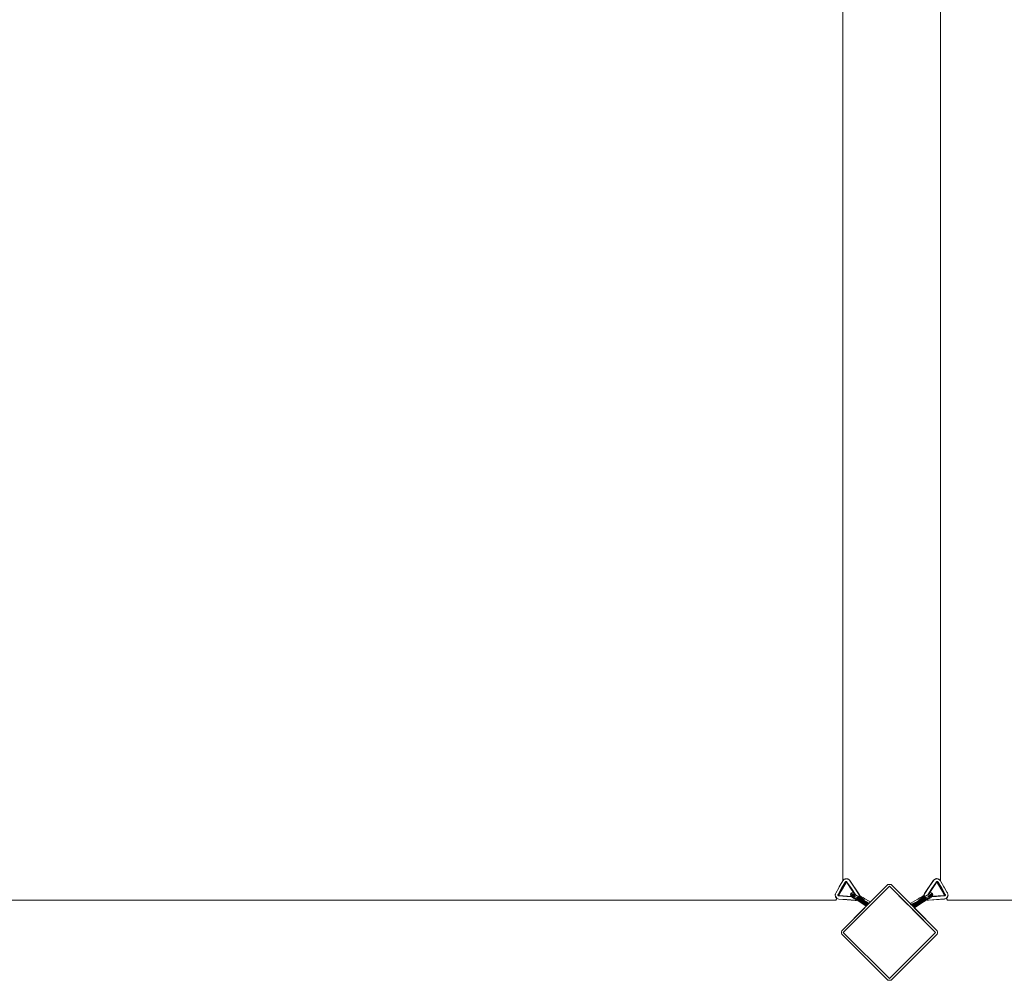
# Model space of a CAD drawing. Units: millimetres. Extents: x 10936 to 18907, y 10958 to 18787.
# Drawn here: x 13049 to 15163, y 10958 to 13019 of the extents above; entities that cross this region are included whole.
import ezdxf

# ---------------------------------------------------------------- set-up
doc = ezdxf.new("R2010")
doc.units = ezdxf.units.MM
doc.header["$MEASUREMENT"] = 0
doc.layers.add('Чертеж и Рисунок_Ном._пера__120', color=7, linetype='Continuous', lineweight=5)

msp = doc.modelspace()

# ---------------------------------------------------------------- linework, layer by layer
at = {"layer": 'Чертеж и Рисунок_Ном._пера__120', "color": 7, "linetype": 'Continuous', "lineweight": 5}
for points in [[(14816, 11171.2), (14816, 14723.1)], [(14816, 11171.2), (14816, 14723.1)], [(15025.3, 14729.6), (15025.3, 11171.1)], [(15025.3, 11171.1), (15025.3, 14729.6)], [(14807.5, 11140.9), (14822.7, 11167.2)], [(14808.4, 11158), (14810.4, 11161.5)], [(14810.4, 11161.5), (14815.9, 11171.1)], [(14821, 11168.2), (14813.1, 11155.2)], [(14813.5, 11063.9), (14912.5, 11162.9)], [(14822.1, 11167.6), (14814.4, 11154.5)], [(14822.8, 11167.1), (14815.3, 11154)], [(14815.9, 11171.1), (14818.9, 11174.3)], [(14916, 11159.4), (14817, 11060.4)], [(14818.9, 11174.3), (14821.4, 11175.4)], [(14818.9, 11173.9), (14821.2, 11174.9)], [(14818.9, 11173.9), (14818.9, 11174.3)], [(14821, 11168.2), (14821.5, 11169.3)], [(14822.1, 11167.6), (14821, 11168.2)], [(14821.2, 11174.9), (14821.4, 11175.4)], [(14821.2, 11174.9), (14823.7, 11175.2)], [(14823.3, 11175.6), (14821.4, 11175.4)], [(14821.5, 11169.3), (14822.2, 11169.6)], [(14822.4, 11168.1), (14821.5, 11169.3)], [(14822.1, 11167.6), (14822.4, 11168.1)], [(14822.2, 11169.6), (14823, 11169.7)], [(14822.4, 11168.1), (14822.8, 11168.3)], [(14823, 11167.6), (14822.4, 11168.1)], [(14822.7, 11167.2), (14823, 11167.6)], [(14822.8, 11167.1), (14822.7, 11167.2)], [(14823.2, 11168.3), (14822.8, 11168.3)], [(14822.8, 11167.1), (14823.3, 11167.6)], [(14823, 11169.7), (14823.7, 11169.5)], [(14823.5, 11167.7), (14823, 11167.6)], [(14823, 11167.6), (14823.3, 11167.6)], [(14823.2, 11168.3), (14823.6, 11168.3)], [(14823.5, 11167.7), (14823.2, 11168.3)], [(14823.3, 11175.6), (14824.1, 11175.6)], [(14823.3, 11167.6), (14823.6, 11167.7)], [(14824, 11167.6), (14823.5, 11167.7)], [(14824, 11168), (14823.6, 11168.3)], [(14824, 11167.6), (14823.6, 11168.3)], [(14824.1, 11175.6), (14823.7, 11175.2)], [(14823.7, 11175.2), (14826.1, 11174.6)], [(14824.4, 11169.1), (14823.7, 11169.5)], [(14824, 11168), (14824.4, 11169.1)], [(14824.6, 11168.4), (14824, 11168)], [(14824.2, 11167.7), (14824, 11168)], [(14824, 11167.6), (14824, 11168)], [(14824.3, 11167.3), (14824, 11167.6)], [(14824.1, 11175.6), (14826.6, 11175)], [(14824.2, 11167.7), (14834.1, 11153.3)], [(14824.3, 11167.3), (14842.1, 11141.3)], [(14824.6, 11168.4), (14824.4, 11169.1)], [(14824.6, 11168.4), (14834.7, 11154.2)], [(14826.6, 11175), (14826.1, 11174.6)], [(14828.9, 11173.7), (14826.6, 11175)], [(14827.5, 11174.8), (14826.6, 11175)], [(14827.5, 11174.8), (14828.9, 11173.7)], [(14830.1, 11172.1), (14828.9, 11173.7)], [(14830.7, 11172), (14828.9, 11173.7)], [(14830.1, 11172.1), (14840.1, 11157.6)], [(14830.7, 11172), (14850.5, 11143.1)], [(14912.5, 11162.9), (14875.2, 11125.6)], [(14879.7, 11123.1), (14916, 11159.4)], [(14912.5, 11162.9), (14914.3, 11163.2)], [(14916, 11163.2), (14914.3, 11163.2)], [(14916, 11163.2), (14917.8, 11163.2)], [(15015, 11060.4), (14916, 11159.4)], [(14916, 11159.4), (14955.8, 11119.6)], [(14919.6, 11162.9), (14917.8, 11163.2)], [(14960.3, 11122.2), (14919.6, 11162.9)], [(14919.6, 11162.9), (15018.6, 11063.9)], [(15010.6, 11172.1), (14991.3, 11143.5)], [(15017, 11167.4), (14999.7, 11141.8)], [(15011.3, 11172.2), (15001.5, 11157.9)], [(15016.9, 11168.6), (15007, 11154.5)], [(15017.2, 11167.8), (15007.5, 11153.6)], [(15010.6, 11172.1), (15012.5, 11173.8)], [(15010.6, 11172.1), (15011.7, 11173.2)], [(15011.3, 11172.2), (15012.5, 11173.8)], [(15013.8, 11174.9), (15011.7, 11173.2)], [(15012.5, 11173.8), (15014.7, 11175.1)], [(15013.8, 11174.9), (15012.5, 11173.8)], [(15013.8, 11174.9), (15014.7, 11175.1)], [(15014.7, 11175.1), (15017.2, 11175.7)], [(15014.7, 11175.1), (15015.3, 11174.8)], [(15015.3, 11174.8), (15017.6, 11175.3)], [(15016.9, 11168.6), (15017.1, 11169.3)], [(15016.9, 11168.6), (15017.4, 11168.2)], [(15017.3, 11167.7), (15017, 11167.4)], [(15017.1, 11169.3), (15017.7, 11169.7)], [(15017.1, 11169.3), (15017.4, 11168.2)], [(15017.2, 11175.7), (15017.6, 11175.3)], [(15017.9, 11175.7), (15017.2, 11175.7)], [(15017.2, 11167.8), (15017.4, 11168.2)], [(15017.3, 11167.7), (15017.4, 11168.2)], [(15017.3, 11167.7), (15017.6, 11167.8)], [(15017.4, 11168.2), (15017.7, 11168.4)], [(15017.8, 11167.8), (15017.4, 11168.2)], [(15017.6, 11175.3), (15020.1, 11175)], [(15017.8, 11167.8), (15017.6, 11167.8)], [(15017.6, 11167.8), (15018, 11167.6)], [(15017.7, 11169.7), (15018.4, 11169.9)], [(15017.7, 11168.4), (15018.1, 11168.5)], [(15017.8, 11167.8), (15017.7, 11168.4)], [(15017.8, 11167.8), (15018.1, 11168.5)], [(15018.2, 11167.7), (15017.8, 11167.8)], [(15017.9, 11175.7), (15019.8, 11175.4)], [(15018.2, 11167.7), (15018, 11167.6)], [(15018.4, 11167.2), (15018, 11167.6)], [(15018.1, 11168.5), (15018.5, 11168.4)], [(15018.2, 11167.7), (15018.5, 11168.4)], [(15018.2, 11167.7), (15018.9, 11168.3)], [(15018.6, 11167.3), (15018.2, 11167.7)], [(15018.4, 11169.9), (15019.2, 11169.8)], [(15018.6, 11167.3), (15018.4, 11167.2)], [(15018.4, 11167.2), (15026, 11154)], [(15018.5, 11168.4), (15018.9, 11168.3)], [(15033.8, 11141), (15018.6, 11167.3)], [(15019.9, 11169.5), (15018.9, 11168.3)], [(15019.2, 11167.7), (15018.9, 11168.3)], [(15019.2, 11169.8), (15019.9, 11169.5)], [(15020.4, 11168.3), (15019.2, 11167.7)], [(15019.2, 11167.7), (15027, 11154.6)], [(15019.8, 11175.4), (15020.1, 11175)], [(15019.8, 11175.4), (15022.3, 11174.3)], [(15020.4, 11168.3), (15019.9, 11169.5)], [(15020.1, 11175), (15022.3, 11174)], [(15020.4, 11168.3), (15028.3, 11155.4)], [(15022.3, 11174.3), (15022.3, 11174)], [(15025.3, 11171.2), (15022.3, 11174.3)], [(15025.3, 11171.2), (15025.3, 11171.1)], [(15025.3, 11171.1), (15026.3, 11169.4)], [(15026.3, 11169.4), (15032.9, 11158)], [(14799.7, 11141.5), (14799.5, 11140.1)], [(14799.5, 11140.1), (14799.8, 11140.3)], [(14800, 11137.5), (14799.5, 11140.1)], [(14799.9, 11142.6), (14799.7, 11141.5)], [(14800.3, 11137.9), (14799.8, 11140.3)], [(14800.7, 11144.8), (14799.9, 11142.8)], [(14799.9, 11142.8), (14799.9, 11142.6)], [(14800, 11137.5), (14800.3, 11137.9)], [(14801.4, 11135.7), (14800.3, 11137.9)], [(14807.2, 11155.9), (14800.7, 11144.8)], [(14805.2, 11141.5), (14805.1, 11140.7)], [(14805.2, 11140), (14805.1, 11140.7)], [(14805.8, 11141.9), (14805.2, 11141.5)], [(14806.6, 11141), (14805.2, 11141.5)], [(14805.6, 11139.3), (14805.2, 11140)], [(14806.1, 11138.8), (14805.6, 11139.3)], [(14805.8, 11141.9), (14813.1, 11155.2)], [(14805.8, 11141.9), (14806.6, 11141)], [(14807.2, 11139.5), (14806.1, 11138.8)], [(14807.4, 11138.7), (14806.1, 11138.8)], [(14806.9, 11141.3), (14806.6, 11141)], [(14806.6, 11141), (14806.6, 11140.6)], [(14807.4, 11140.4), (14806.6, 11141)], [(14806.7, 11140.2), (14806.6, 11140.6)], [(14807.4, 11140.4), (14806.6, 11140.6)], [(14806.7, 11140.2), (14806.9, 11139.8)], [(14807.5, 11140), (14806.7, 11140.2)], [(14806.9, 11141.3), (14814.4, 11154.5)], [(14807.2, 11139.5), (14806.9, 11139.8)], [(14807.2, 11155.9), (14808.4, 11158)], [(14807.8, 11139.6), (14807.2, 11139.5)], [(14807.8, 11139.4), (14807.2, 11139.5)], [(14807.5, 11140.9), (14807.4, 11140.4)], [(14807.4, 11140.4), (14807.5, 11140.2)], [(14807.4, 11140.4), (14807.5, 11140)], [(14807.8, 11139.4), (14807.4, 11138.7)], [(14807.4, 11138.7), (14824.8, 11137.1)], [(14807.6, 11140.8), (14807.5, 11140.5)], [(14807.5, 11140.2), (14807.5, 11140.5)], [(14807.5, 11140.2), (14807.5, 11139.9)], [(14807.5, 11140), (14807.8, 11139.6)], [(14807.6, 11140.8), (14815.3, 11154)], [(14808.2, 11139.4), (14807.8, 11139.6)], [(14807.8, 11139.4), (14825.3, 11138)], [(14834.2, 11137.5), (14808.2, 11139.4)], [(14834.4, 11137.3), (14825.3, 11138)], [(14832.8, 11142.8), (14832.3, 11141.8)], [(14832.5, 11140.9), (14832.3, 11141.8)], [(14832.3, 11141.8), (14832.7, 11139.9)], [(14832.8, 11142.8), (14832.5, 11140.9)], [(14833.7, 11139.5), (14832.5, 11140.9)], [(14832.8, 11139.1), (14832.7, 11139.9)], [(14832.8, 11142.8), (14833.4, 11144.4)], [(14832.8, 11142.8), (14833.7, 11143.5)], [(14834, 11137.8), (14832.8, 11139.1)], [(14832.8, 11139.1), (14834, 11137.7)], [(14834.5, 11145.1), (14833.4, 11144.4)], [(14834.7, 11144.3), (14833.7, 11143.5)], [(14834.9, 11142.1), (14833.7, 11143.5)], [(14835.2, 11140.3), (14833.7, 11139.5)], [(14835.8, 11137.9), (14833.7, 11139.5)], [(14835.9, 11136.3), (14834, 11137.8)], [(14835, 11136.7), (14834, 11137.7)], [(14842.3, 11141.2), (14834.1, 11153.3)], [(14835.9, 11145.6), (14834.5, 11145.1)], [(14843.9, 11140.1), (14834.7, 11154.2)], [(14835.9, 11143), (14834.7, 11144.3)], [(14835.9, 11143), (14834.9, 11142.1)], [(14835.2, 11140.3), (14834.9, 11142.1)], [(14835.2, 11140.3), (14837, 11140.4)], [(14835.2, 11140.3), (14835.8, 11137.9)], [(14835.8, 11137.9), (14835.9, 11136.3)], [(14840.3, 11134.9), (14835.8, 11137.9)], [(14840.2, 11136.9), (14835.8, 11137.9)], [(14837.4, 11145.7), (14835.9, 11145.6)], [(14837.9, 11141.3), (14835.9, 11143)], [(14837.9, 11141.3), (14837, 11140.4)], [(14840.2, 11136.9), (14837, 11140.4)], [(14837.4, 11145.7), (14839.4, 11145.3)], [(14842.4, 11138.4), (14837.9, 11141.3)], [(14839.6, 11143.1), (14838.8, 11144.1)], [(14841.1, 11142), (14839.6, 11143.1)], [(14840.5, 11142.8), (14839.8, 11143.2)], [(14839.9, 11142.9), (14839.8, 11143.2)], [(14849.9, 11143.1), (14840.1, 11157.6)], [(14840.5, 11142.8), (14841, 11142.9)], [(14840.5, 11142.5), (14840.5, 11142.8)], [(14844.2, 11139.9), (14841.1, 11142)], [(14842.4, 11138.4), (14841.6, 11137.4)], [(14847.7, 11138), (14844.2, 11139.9)], [(14847.7, 11138), (14849.2, 11137.2)], [(14849.9, 11143.1), (14851.1, 11140.9)], [(14850.6, 11138.7), (14850.3, 11136.5)], [(14850.5, 11143.1), (14851.6, 11140.8)], [(14850.6, 11138.7), (14851.5, 11138.5)], [(14851.1, 11140.9), (14851.5, 11138.5)], [(14851.6, 11140.8), (14851.1, 11140.9)], [(14852, 11138.4), (14851.5, 11138.5)], [(14851.6, 11140.8), (14852, 11138.4)], [(14851.6, 11140.8), (14851.7, 11140.5)], [(14851.7, 11140.5), (14852.1, 11138.1)], [(14852, 11138.4), (14851.7, 11135.8)], [(14852.1, 11138.1), (14851.7, 11135.5)], [(14852.8, 11138.6), (14851.9, 11139.2)], [(14852, 11138.4), (14852.1, 11138.1)], [(14854.5, 11137.3), (14852.8, 11138.6)], [(14986.7, 11137.3), (14988.3, 11138.6)], [(14988.3, 11138.6), (14989.9, 11139.6)], [(14989.6, 11137.3), (14989.9, 11137.6)], [(14989.7, 11138.5), (14990.1, 11140.8)], [(14989.9, 11138.8), (14989.7, 11138.5)], [(14990.1, 11136), (14989.7, 11138.5)], [(14989.9, 11138.8), (14990.3, 11141.3)], [(14989.9, 11138.8), (14990.4, 11139)], [(14990.2, 11136.3), (14989.9, 11138.8)], [(14990.3, 11141.3), (14990.1, 11140.8)], [(14991.3, 11143.5), (14990.3, 11141.3)], [(14991.1, 11143), (14990.3, 11141.3)], [(14990.3, 11141.3), (14990.8, 11141.4)], [(14990.4, 11139), (14990.8, 11141.4)], [(14990.4, 11139), (14991.4, 11139.2)], [(14992, 11143.5), (14990.8, 11141.4)], [(14991.1, 11143), (14991.3, 11143.5)], [(14991.7, 11137.1), (14991.4, 11139.2)], [(14993.4, 11138), (14991.9, 11137.2)], [(14992, 11143.5), (15001.5, 11157.9)], [(14993.4, 11138), (14996.9, 11139.9)], [(14996.9, 11139.9), (15000.1, 11142)], [(14998.1, 11140.7), (15007, 11154.5)], [(14998.8, 11138.4), (15003.2, 11141.3)], [(14998.8, 11138.4), (14999.5, 11137.4)], [(14999.6, 11141.7), (15007.5, 11153.6)], [(15000.1, 11142), (15001.5, 11143.1)], [(15000.6, 11142.8), (15000.4, 11142.8)], [(15000.6, 11142.8), (15001.3, 11143.2)], [(15000.6, 11142.4), (15000.6, 11142.8)], [(15000.8, 11134.9), (15005.3, 11137.8)], [(15001, 11136.9), (15004.1, 11140.4)], [(15001, 11136.9), (15005.3, 11137.8)], [(15001.2, 11142.9), (15001.3, 11143.2)], [(15001.5, 11143.1), (15002.3, 11144.1)], [(15003.7, 11145.7), (15002.1, 11145.4)], [(15003.2, 11141.3), (15005.2, 11143)], [(15003.2, 11141.3), (15004.1, 11140.4)], [(15003.7, 11145.7), (15005.3, 11145.6)], [(15005.9, 11140.3), (15004.1, 11140.4)], [(15005.2, 11143), (15006.4, 11144.3)], [(15005.2, 11143), (15006.2, 11142.1)], [(15005.3, 11145.6), (15006.6, 11145.1)], [(15005.9, 11140.3), (15005.3, 11137.8)], [(15005.3, 11137.8), (15007.4, 11139.5)], [(15005.3, 11136.3), (15007.2, 11137.8)], [(15005.3, 11137.8), (15005.3, 11136.3)], [(15005.9, 11140.3), (15006.2, 11142.1)], [(15005.9, 11140.3), (15007.4, 11139.5)], [(15006.2, 11142.1), (15007.5, 11143.5)], [(15006.2, 11136.7), (15007.1, 11137.7)], [(15006.4, 11144.3), (15007.5, 11143.5)], [(15006.6, 11145.1), (15007.7, 11144.4)], [(15007.1, 11137.8), (15033.1, 11139.5)], [(15008.3, 11139.1), (15007.1, 11137.7)], [(15007.1, 11137.7), (15016.4, 11138.3)], [(15007.2, 11137.8), (15008.3, 11139.1)], [(15007.4, 11139.5), (15008.7, 11140.9)], [(15008.3, 11142.8), (15007.5, 11143.5)], [(15008.3, 11142.8), (15007.7, 11144.4)], [(15008.3, 11142.8), (15008.7, 11140.9)], [(15008.3, 11142.8), (15008.9, 11141.8)], [(15008.3, 11139.1), (15008.5, 11139.9)], [(15008.9, 11141.8), (15008.5, 11139.9)], [(15008.7, 11140.9), (15008.9, 11141.8)], [(15033.5, 11139.5), (15016.4, 11138.3)], [(15034, 11138.9), (15016.9, 11137.4)], [(15033.6, 11140.9), (15026, 11154)], [(15034.4, 11141.4), (15027, 11154.6)], [(15035.5, 11142), (15028.3, 11155.4)], [(15032.9, 11158), (15034.1, 11155.9)], [(15033.1, 11139.5), (15033.5, 11139.7)], [(15033.5, 11139.7), (15033.8, 11140)], [(15033.5, 11139.7), (15034.5, 11139.9)], [(15033.5, 11139.5), (15034.2, 11139.7)], [(15033.5, 11139.7), (15034.2, 11139.7)], [(15034, 11138.9), (15033.5, 11139.5)], [(15033.6, 11140.9), (15033.7, 11140.6)], [(15033.9, 11140.5), (15033.6, 11139.8)], [(15033.7, 11140.6), (15033.7, 11140.2)], [(15033.9, 11140.5), (15033.7, 11140.2)], [(15033.7, 11140.2), (15033.7, 11140)], [(15033.8, 11140), (15034.7, 11141.1)], [(15033.9, 11140.5), (15033.8, 11141)], [(15033.8, 11140), (15034.8, 11140.7)], [(15033.8, 11140), (15034.7, 11140.3)], [(15033.9, 11140.5), (15034.7, 11141.1)], [(15034, 11138.9), (15035.3, 11138.9)], [(15034.1, 11155.9), (15034.1, 11155.8)], [(15039.4, 11146.8), (15034.1, 11155.8)], [(15034.5, 11139.9), (15034.2, 11139.7)], [(15035.3, 11138.9), (15034.2, 11139.7)], [(15034.4, 11141.4), (15034.7, 11141.1)], [(15034.7, 11140.3), (15034.5, 11139.9)], [(15035.5, 11142), (15034.7, 11141.1)], [(15036.2, 11141.7), (15034.7, 11141.1)], [(15034.7, 11141.1), (15034.8, 11140.7)], [(15034.8, 11140.7), (15034.7, 11140.3)], [(15035.8, 11139.5), (15035.3, 11138.9)], [(15035.5, 11142), (15036.2, 11141.7)], [(15036.2, 11140.1), (15035.8, 11139.5)], [(15036.2, 11141.7), (15036.3, 11140.9)], [(15036.3, 11140.9), (15036.2, 11140.1)], [(15040.5, 11144.9), (15039.4, 11146.7)], [(15041.1, 11138), (15039.9, 11135.8)], [(15040.5, 11144.9), (15040.7, 11144.4)], [(15041.3, 11142.9), (15040.7, 11144.4)], [(15041.5, 11140.4), (15041.1, 11138)], [(15041.3, 11137.5), (15041.1, 11138)], [(15041.4, 11142.7), (15041.3, 11142.9)], [(15041.7, 11140.2), (15041.3, 11137.5)], [(15041.5, 11142), (15041.4, 11142.7)], [(15041.5, 11142), (15041.7, 11140.2)], [(15041.7, 11140.2), (15041.5, 11140.4)], [(11216.3, 11129.6), (14800.8, 11129.6)], [(11216.3, 11129.6), (14800.8, 11129.6)], [(14800.4, 11136.6), (14800, 11137.5)], [(14800.4, 11136.6), (14800.6, 11136)], [(14800.6, 11136), (14801.2, 11135.1)], [(14800.8, 11129.6), (14803, 11133.3)], [(14800.8, 11129.6), (14803, 11133.3)], [(14801.4, 11135.7), (14801.2, 11135.1)], [(14803.1, 11133.3), (14801.2, 11135.1)], [(14803.3, 11132.9), (14801.2, 11135.1)], [(14803.2, 11134), (14801.4, 11135.7)], [(14803.2, 11134), (14803.1, 11133.3)], [(14807, 11132), (14803.1, 11133.3)], [(14803.3, 11132.9), (14803.1, 11133.3)], [(14807.4, 11131.5), (14803.3, 11132.9)], [(14807, 11132), (14824.6, 11130.6)], [(14842.3, 11128.9), (14807.4, 11131.5)], [(14866.2, 11116.6), (14813.5, 11063.9)], [(14842, 11129.4), (14824.6, 11130.6)], [(14835.2, 11136.5), (14824.8, 11137.1)], [(14836.6, 11135.4), (14835, 11136.7)], [(14840, 11133.6), (14835.9, 11136.3)], [(14840.1, 11133.1), (14836.6, 11135.4)], [(14840.3, 11134.9), (14840, 11133.6)], [(14844.4, 11130.9), (14840, 11133.6)], [(14844.2, 11130.8), (14840.1, 11133.1)], [(14840.2, 11136.9), (14841.6, 11137.4)], [(14840.2, 11136.9), (14840.3, 11134.9)], [(14845.8, 11132.2), (14840.3, 11134.9)], [(14847.1, 11134.7), (14841.6, 11137.4)], [(14842, 11129.4), (14844.5, 11129.4)], [(14842.3, 11128.9), (14844.8, 11129.1)], [(14844.8, 11130.5), (14844.1, 11130.2)], [(14844.1, 11130.2), (14844.5, 11129.4)], [(14844.2, 11130.8), (14845.2, 11130.3)], [(14844.4, 11130.9), (14845.2, 11130.7)], [(14844.8, 11129.1), (14844.5, 11129.4)], [(14846.3, 11129.6), (14844.8, 11129.1)], [(14844.8, 11129.1), (14845.2, 11129.2)], [(14845.8, 11132.2), (14845, 11131.4)], [(14845, 11131.4), (14845.2, 11130.7)], [(14845.8, 11132.2), (14845.2, 11130.7)], [(14845.2, 11130.3), (14845.2, 11130.7)], [(14846.4, 11129.6), (14845.2, 11130.3)], [(14846.3, 11129.6), (14845.2, 11129.2)], [(14846.4, 11133.4), (14845.8, 11132.2)], [(14845.8, 11132.2), (14859.6, 11123.3)], [(14847.1, 11134.7), (14846.4, 11133.4)], [(14868.5, 11118.9), (14846.4, 11133.4)], [(14846.4, 11129.6), (14859.7, 11120.8)], [(14847.7, 11135.9), (14847.1, 11134.7)], [(14847.1, 11134.7), (14860.8, 11126)], [(14847.7, 11135.9), (14862, 11127.2)], [(14850.2, 11136.5), (14849.2, 11137.2)], [(14849.5, 11137), (14863.9, 11127.6)], [(14851.7, 11135.8), (14851.5, 11135.7)], [(14851.9, 11137), (14852.7, 11136.4)], [(14854.7, 11135.5), (14852.7, 11136.4)], [(14853.9, 11134.2), (14853.6, 11134.3)], [(14853.9, 11134.2), (14854.6, 11133.6)], [(14854.2, 11137.5), (14855.8, 11136.6)], [(14854.7, 11135.5), (14856.6, 11134.8)], [(14855.8, 11136.6), (14856.5, 11136.1)], [(14856.2, 11133.8), (14855.9, 11132.8)], [(14856.6, 11134.8), (14856.2, 11133.8)], [(14856.3, 11134), (14856.7, 11133.8)], [(14856.5, 11136.1), (14856.7, 11136)], [(14856.8, 11135.5), (14856.6, 11134.8)], [(14857.2, 11134.8), (14856.6, 11134)], [(14856.6, 11134), (14856.9, 11132.9)], [(14856.6, 11134), (14856.9, 11132.9)], [(14856.7, 11136), (14856.8, 11135.5)], [(14857.1, 11132.7), (14856.9, 11132.9)], [(14857.4, 11132.3), (14856.9, 11132.9)], [(14857.4, 11132.3), (14856.9, 11132.9)], [(14857.4, 11132.3), (14856.9, 11132.9)], [(14857.6, 11135.3), (14857.2, 11134.8)], [(14858.1, 11133.5), (14857.4, 11132.3)], [(14857.4, 11132.3), (14858, 11131.9)], [(14858.6, 11131.4), (14857.4, 11132.3)], [(14858.6, 11131.4), (14857.4, 11132.3)], [(14858.6, 11131.4), (14857.4, 11132.3)], [(14858, 11135.5), (14857.6, 11135.3)], [(14858.1, 11135.4), (14858, 11135.5)], [(14859.5, 11134.7), (14858, 11135.5)], [(14858.1, 11135.4), (14858.1, 11135)], [(14858.1, 11134.5), (14858.1, 11135)], [(14858.1, 11133.5), (14858.1, 11134.5)], [(14858.6, 11131.4), (14858.1, 11133.5)], [(14858.2, 11131.7), (14858.3, 11131.6)], [(14858.2, 11131.3), (14859.1, 11130.8)], [(14862.1, 11129.4), (14858.6, 11131.4)], [(14862.1, 11129.4), (14858.6, 11131.4)], [(14862.1, 11129.4), (14858.6, 11131.4)], [(14859.5, 11134.7), (14858.9, 11134.9)], [(14859.5, 11134.7), (14858.9, 11135)], [(14858.9, 11135), (14859.5, 11134.7)], [(14858.9, 11134.9), (14859.5, 11134.7)], [(14858.9, 11135), (14859.5, 11134.7)], [(14858.9, 11135), (14859.5, 11134.7)], [(14858.9, 11135), (14859.5, 11134.7)], [(14859.5, 11134.4), (14858.9, 11135)], [(14859.1, 11130.8), (14859, 11130.8)], [(14859.4, 11131), (14859.1, 11130.8)], [(14859.5, 11134.7), (14859.3, 11134.5)], [(14859.5, 11134.7), (14859.4, 11134.4)], [(14859.4, 11134.4), (14859.5, 11134.7)], [(14859.4, 11134.4), (14859.5, 11134.7)], [(14859.5, 11134.7), (14859.4, 11134.4)], [(14859.5, 11134.7), (14859.4, 11134.4)], [(14859.4, 11134.5), (14859.4, 11134.4)], [(14859.4, 11134.5), (14859.4, 11134.4)], [(14859.4, 11134.4), (14859.4, 11134.5)], [(14859.4, 11134.5), (14859.4, 11134.4)], [(14859.5, 11134.7), (14860.1, 11134.3)], [(14859.5, 11134.7), (14860.1, 11134.3)], [(14859.5, 11134.7), (14859.6, 11134.6)], [(14859.5, 11134.7), (14860.1, 11134.3)], [(14859.5, 11134.7), (14860.1, 11134.3)], [(14859.5, 11134.7), (14860.1, 11134.3)], [(14859.5, 11134.7), (14860.1, 11134.3)], [(14859.5, 11134.7), (14860.1, 11134.3)], [(14859.5, 11134.7), (14860.1, 11134.3)], [(14859.5, 11134.4), (14860.5, 11134.1)], [(14867.5, 11118), (14859.6, 11123.3)], [(14859.7, 11134.6), (14860.1, 11134.3)], [(14866.2, 11116.6), (14859.7, 11120.8)], [(14859.9, 11130.4), (14859.8, 11130.3)], [(14859.9, 11130.4), (14860, 11130.6)], [(14860.1, 11134.3), (14860, 11134.4)], [(14860.1, 11134.3), (14860, 11134.2)], [(14860.3, 11134.2), (14860.1, 11134.3)], [(14860.1, 11134.3), (14860.1, 11134.2)], [(14860.5, 11134.1), (14860.1, 11134.3)], [(14860.1, 11134.3), (14863.2, 11132.5)], [(14875.2, 11125.6), (14860.5, 11134.1)], [(14869.6, 11120), (14860.8, 11126)], [(14861.8, 11128.9), (14862.1, 11129.4)], [(14862, 11129.3), (14861.9, 11129.1)], [(14870.7, 11121.2), (14862, 11127.2)], [(14871.9, 11122.3), (14863.9, 11127.6)], [(14866.2, 11116.6), (14866.3, 11116.7)], [(14870.3, 11124.1), (14866.5, 11125.9)], [(14870.3, 11124.1), (14866.5, 11125.9)], [(14866.7, 11117.1), (14866.5, 11116.9)], [(14867.5, 11118), (14867.2, 11117.6)], [(14868.5, 11118.9), (14868.1, 11118.6)], [(14870.3, 11120.7), (14869.9, 11120.4)], [(14870.4, 11124.1), (14870.3, 11124.1)], [(14870.4, 11124.1), (14870.3, 11124.1)], [(14870.4, 11124), (14870.6, 11124)], [(14870.4, 11124), (14870.6, 11124)], [(14872.4, 11122.8), (14870.6, 11124)], [(14871.3, 11121.7), (14870.7, 11121.2)], [(14871.4, 11121.8), (14871.3, 11121.7)], [(14871.9, 11122.3), (14871.8, 11122.2)], [(14872.5, 11122.9), (14872.4, 11122.8)], [(14872.5, 11122.9), (14872.4, 11122.8)], [(14872.4, 11122.8), (14872.4, 11122.8)], [(14872.7, 11123.1), (14872.5, 11122.9)], [(14873, 11123.4), (14872.7, 11123.1)], [(14872.9, 11123.3), (14872.7, 11123.1)], [(14874.4, 11124.8), (14874.2, 11124.6)], [(14875, 11125.4), (14874.8, 11125.2)], [(14875.1, 11125.5), (14875, 11125.4)], [(14960.3, 11122.2), (14960.7, 11122.4)], [(14960.6, 11122.4), (14960.3, 11122.2)], [(14960.3, 11122.2), (14960.3, 11122.2)], [(14960.6, 11121.9), (14960.3, 11122.2)], [(14960.4, 11122.5), (14960.5, 11122.6)], [(14960.4, 11122.5), (14960.5, 11122.6)], [(14960.4, 11122.5), (14960.5, 11122.6)], [(14960.4, 11122.3), (14960.4, 11122.5)], [(14960.5, 11122.6), (14980.6, 11134.1)], [(14960.5, 11122.6), (14960.8, 11122.4)], [(14960.5, 11122.6), (14960.8, 11122.4)], [(14960.5, 11122.6), (14960.8, 11122.4)], [(14960.5, 11122.6), (14960.8, 11122.4)], [(14960.5, 11122.6), (14960.8, 11122.4)], [(14960.5, 11122.6), (14960.8, 11122.4)], [(14960.6, 11122.4), (14960.6, 11122.4)], [(14960.6, 11122.4), (14960.7, 11122.4)], [(14960.7, 11121.8), (14960.6, 11121.9)], [(14960.7, 11121.8), (14961.2, 11122.1)], [(14960.8, 11122.4), (14961, 11122.2)], [(14960.8, 11122.4), (14961, 11122.2)], [(14960.8, 11122.4), (14961, 11122.1)], [(14960.8, 11122.4), (14961, 11122.1)], [(14960.8, 11122.4), (14961, 11122.2)], [(14961.1, 11122.2), (14961, 11122.1)], [(14961.2, 11122.1), (14961.1, 11122.2)], [(14961.7, 11121.4), (14961.2, 11122.1)], [(14962.1, 11120.4), (14961.3, 11121.2)], [(14962.4, 11120.4), (14961.7, 11121.4)], [(14962.2, 11120.3), (14962.4, 11120.4)], [(14962.5, 11120), (14962.2, 11120.3)], [(14962.9, 11119.6), (14962.2, 11120.3)], [(14962.3, 11120.3), (14962.2, 11120.3)], [(14962.3, 11120.3), (14962.2, 11120.3)], [(14962.3, 11120.3), (14962.3, 11120.3)], [(14968.9, 11123), (14962.9, 11119.6)], [(14963.1, 11119.4), (14962.9, 11119.6)], [(14964.4, 11121.3), (14963.1, 11120.7)], [(14970.6, 11124), (14963.2, 11119.3)], [(14970.6, 11124), (14963.2, 11119.3)], [(14970.2, 11123.7), (14963.2, 11119.3)], [(14968.9, 11123), (14963.2, 11119.3)], [(14963.4, 11119.4), (14963.2, 11119.3)], [(14963.4, 11119.1), (14963.2, 11119.3)], [(14963.8, 11118.7), (14963.4, 11119.1)], [(14963.8, 11118.7), (14977.2, 11127.6)], [(14965.5, 11117.8), (14965.1, 11117.5)], [(14966, 11116.5), (14965.1, 11117.5)], [(14965.5, 11117.8), (14979.1, 11127.2)], [(14970.2, 11123.7), (14965.8, 11121.3)], [(14966.1, 11116.4), (14966, 11116.5)], [(14966.5, 11116.7), (14966.1, 11116.4)], [(14966.5, 11116.7), (14980.3, 11126)], [(14967.3, 11115.4), (14994.7, 11133.4)], [(14968.2, 11114.3), (14981.5, 11123.3)], [(14969.5, 11113), (14981.4, 11120.8)], [(14970.6, 11124), (14970.7, 11124)], [(14970.7, 11124), (14970.6, 11124)], [(14970.7, 11124), (14970.6, 11124)], [(14970.8, 11124.1), (14970.7, 11124.1)], [(14970.7, 11124), (14970.7, 11124)], [(14970.8, 11124.1), (14974.7, 11125.9)], [(14970.8, 11124.1), (14972, 11124.7)], [(14971, 11124.2), (14971.8, 11124.6)], [(14973.8, 11125.5), (14973, 11125.1)], [(14979.3, 11129), (14973.7, 11125.5)], [(14974.7, 11125.9), (14974.4, 11125.8)], [(14991.6, 11137), (14977.2, 11127.6)], [(14981, 11134.3), (14977.9, 11132.5)], [(14978.2, 11132.7), (14980.5, 11134)], [(14979, 11129.4), (14982.5, 11131.4)], [(14979, 11129.4), (14982.5, 11131.4)], [(14979, 11129.4), (14982.5, 11131.4)], [(14993.4, 11135.9), (14979.1, 11127.2)], [(14979.1, 11129.4), (14982.5, 11131.4)], [(14980.7, 11130.3), (14979.1, 11129.4)], [(14979.3, 11128.9), (14979.1, 11129.4)], [(14979.3, 11128.9), (14979.1, 11129.3)], [(14994, 11134.7), (14980.3, 11126)], [(14981.6, 11134.4), (14980.6, 11134.1)], [(14980.6, 11134.1), (14981, 11134.3)], [(14980.6, 11134.1), (14981, 11134.3)], [(14981.6, 11134.7), (14981, 11134.3)], [(14981.6, 11134.7), (14981, 11134.3)], [(14981.6, 11134.7), (14981, 11134.3)], [(14981.6, 11134.7), (14981, 11134.3)], [(14981.6, 11134.7), (14981, 11134.3)], [(14981.6, 11134.7), (14981, 11134.3)], [(14981.6, 11134.7), (14981, 11134.3)], [(14981.6, 11134.7), (14981, 11134.3)], [(14981.5, 11134.6), (14981, 11134.3)], [(14981, 11134.3), (14981.5, 11134.6)], [(14981.5, 11134.6), (14981, 11134.3)], [(14981.6, 11134.6), (14981, 11134.3)], [(14981.6, 11134.6), (14981, 11134.3)], [(14981, 11134.3), (14981, 11134.2)], [(14981, 11134.3), (14981, 11134.2)], [(14981.3, 11130.4), (14981.1, 11130.6)], [(14981.3, 11130.4), (14981.3, 11130.3)], [(14994.7, 11129.6), (14981.4, 11120.8)], [(14981.6, 11134.7), (14981.5, 11134.6)], [(14995.4, 11132.2), (14981.5, 11123.3)], [(14981.6, 11134.7), (14983.2, 11135.5)], [(14982.3, 11135), (14981.6, 11134.7)], [(14982.3, 11135), (14981.6, 11134.7)], [(14981.6, 11134.4), (14982.3, 11135)], [(14982.2, 11134.9), (14981.6, 11134.7)], [(14981.6, 11134.7), (14981.7, 11134.4)], [(14981.6, 11134.7), (14981.6, 11134.7)], [(14981.6, 11134.7), (14981.8, 11134.5)], [(14981.6, 11134.7), (14981.6, 11134.7)], [(14981.6, 11134.7), (14981.6, 11134.7)], [(14981.7, 11134.4), (14981.6, 11134.7)], [(14981.6, 11134.7), (14981.7, 11134.4)], [(14981.7, 11134.7), (14982.2, 11134.9)], [(14981.7, 11134.6), (14981.7, 11134.6)], [(14981.7, 11134.6), (14981.7, 11134.6)], [(14981.7, 11134.4), (14981.7, 11134.6)], [(14981.7, 11134.6), (14981.7, 11134.4)], [(14981.7, 11134.4), (14981.7, 11134.5)], [(14981.7, 11134.5), (14981.7, 11134.4)], [(14981.8, 11131), (14982.1, 11130.8)], [(14982, 11131.1), (14982.5, 11131.4)], [(14983, 11131.3), (14982.1, 11130.8)], [(14982.1, 11130.8), (14982.1, 11130.8)], [(14982.5, 11131.4), (14983, 11133.5)], [(14982.5, 11131.4), (14983.7, 11132.3)], [(14982.5, 11131.4), (14983.7, 11132.3)], [(14982.5, 11131.4), (14983.7, 11132.3)], [(14983, 11135.4), (14983.2, 11135.5)], [(14983, 11135.4), (14983, 11135)], [(14983, 11134.5), (14983, 11135)], [(14983, 11133.5), (14983, 11134.5)], [(14983, 11133.5), (14983.7, 11132.3)], [(14983, 11131.7), (14983.5, 11132.1)], [(14983.2, 11135.5), (14983.5, 11135.3)], [(14983.5, 11135.3), (14984, 11134.8)], [(14983.7, 11132.3), (14983.5, 11132.1)], [(14983.7, 11132.3), (14984.2, 11132.9)], [(14983.7, 11132.3), (14984.2, 11132.9)], [(14983.7, 11132.3), (14984.2, 11132.9)], [(14984, 11134.8), (14984.5, 11134)], [(14984.5, 11134), (14984.2, 11132.9)], [(14984.5, 11134), (14984.2, 11132.9)], [(14984.6, 11136.1), (14984.4, 11135.9)], [(14984.4, 11135.9), (14984.4, 11135.5)], [(14984.4, 11135.5), (14984.6, 11134.8)], [(14984.8, 11134), (14984.5, 11133.8)], [(14985.4, 11136.6), (14984.6, 11136.1)], [(14986.4, 11135.5), (14984.6, 11134.8)], [(14984.6, 11134.8), (14984.9, 11133.8)], [(14984.9, 11133.8), (14985.2, 11132.8)], [(14986.9, 11137.5), (14985.4, 11136.6)], [(14986.4, 11135.5), (14988.4, 11136.4)], [(14987.2, 11134.2), (14986.5, 11133.6)], [(14987.2, 11134.2), (14987.6, 11134.3)], [(14989.6, 11137.3), (14988.4, 11136.4)], [(14990.2, 11136.3), (14990.4, 11136.2)], [(14990.9, 11136.5), (14991.9, 11137.2)], [(14993.4, 11135.9), (14994, 11134.7)], [(14994, 11134.7), (14999.5, 11137.4)], [(14994, 11134.7), (14994.7, 11133.4)], [(14994.7, 11133.4), (14995.4, 11132.2)], [(14994.7, 11129.6), (14995.9, 11130.3)], [(14995.4, 11132.2), (15000.8, 11134.9)], [(14995.4, 11132.2), (14996, 11130.7)], [(14995.4, 11132.2), (14996.2, 11131.4)], [(14997.1, 11129.5), (14995.5, 11130.1)], [(14996.6, 11129.6), (14995.5, 11130)], [(14997, 11130.8), (14995.9, 11130.3)], [(14995.9, 11130.3), (14996, 11130.7)], [(14996.2, 11131.4), (14996, 11130.7)], [(14996.7, 11130.9), (14996, 11130.7)], [(14997.1, 11129.5), (14996.6, 11129.6)], [(14996.7, 11130.9), (15001.2, 11133.6)], [(14997, 11130.8), (15001, 11133)], [(14997.1, 11129.5), (14997.5, 11129.9)], [(14999.5, 11129.3), (14997.1, 11129.5)], [(14999, 11129.3), (14997.1, 11129.5)], [(14997.9, 11130.7), (14997.3, 11131)], [(14997.5, 11129.9), (14997.9, 11130.7)], [(14999.9, 11129.8), (14997.5, 11129.9)], [(14999.5, 11129.3), (14999, 11129.3)], [(15001, 11136.9), (14999.5, 11137.4)], [(15034, 11131.7), (14999.5, 11129.3)], [(14999.9, 11129.8), (15017.1, 11130.9)], [(15001, 11136.9), (15000.8, 11134.9)], [(15000.8, 11134.9), (15001.2, 11133.6)], [(15001, 11133), (15004.5, 11135.4)], [(15001.2, 11133.6), (15005.3, 11136.3)], [(15004.5, 11135.4), (15006.2, 11136.7)], [(15006.3, 11136.8), (15016.9, 11137.4)], [(15034.4, 11132.2), (15017.1, 11130.9)], [(15034, 11131.7), (15037.9, 11133)], [(15034.4, 11132.2), (15038.2, 11133.4)], [(15037.9, 11133), (15040.1, 11135.2)], [(15037.9, 11133), (15038.2, 11133.4)], [(15039.9, 11135.8), (15038.2, 11134.1)], [(15040.1, 11135.2), (15038.2, 11133.4)], [(15038.2, 11133.4), (15038.2, 11134.1)], [(15038.3, 11133.4), (15040.5, 11129.6)], [(15038.3, 11133.4), (15040.5, 11129.6)], [(15040.1, 11135.2), (15039.9, 11135.8)], [(15040.7, 11136.2), (15040.1, 11135.2)], [(15040.5, 11129.6), (18625, 11129.6)], [(15040.5, 11129.6), (18625, 11129.6)], [(15040.7, 11136.3), (15041.3, 11137.5)], [(15040.7, 11136.2), (15040.7, 11136.3)], [(14817, 11060.4), (14870.4, 11113.8)], [(14965.2, 11110.2), (15015, 11060.4)], [(14967.3, 11115.4), (14967.2, 11115.4)], [(14967.2, 11115.3), (14967.2, 11115.3)], [(14967.5, 11115), (14967.2, 11115.3)], [(14969, 11113.5), (14968.2, 11114.3)], [(14969.1, 11113.4), (14969, 11113.5)], [(15018.6, 11063.9), (14969.5, 11113)], [(14813.2, 11060.4), (14813.3, 11062.2)], [(14813.2, 11060.4), (14813.3, 11058.6)], [(14813.5, 11063.9), (14813.3, 11062.2)], [(14813.5, 11056.9), (14813.3, 11058.6)], [(14813.5, 11056.9), (14912.5, 10957.9)], [(14912.5, 10957.9), (14813.5, 11056.9)], [(14916, 10961.4), (14817, 11060.4)], [(14916, 10961.4), (14817, 11060.4)], [(14916, 10961.4), (15015, 11060.4)], [(14916, 10961.4), (15015, 11060.4)], [(14919.6, 10957.9), (15018.6, 11056.9)], [(15018.6, 11056.9), (14919.6, 10957.9)], [(15018.6, 11063.9), (15018.8, 11062.2)], [(15018.6, 11056.9), (15018.8, 11058.6)], [(15018.9, 11060.4), (15018.8, 11062.2)], [(15018.9, 11060.4), (15018.8, 11058.6)], [(14912.5, 10957.9), (14914.3, 10957.6)], [(14916, 10957.5), (14914.3, 10957.6)], [(14916, 10957.5), (14917.8, 10957.6)], [(14919.6, 10957.9), (14917.8, 10957.6)]]:
    msp.add_lwpolyline(points, dxfattribs=at)

doc.saveas('drawing.dxf')
